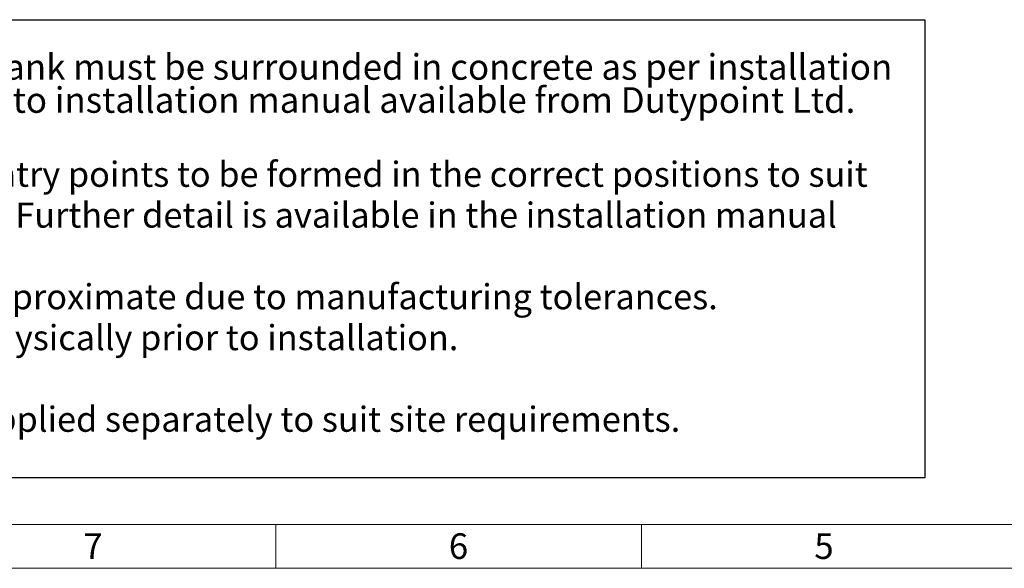
# Model space of a CAD drawing. Units: millimetres. Extents: x 48 to 4992, y 48 to 3516.
# Drawn here: x 899 to 2516, y 48 to 949 of the extents above; entities that cross this region are included whole.
import ezdxf

# ---------------------------------------------------------------- set-up
doc = ezdxf.new("R2010")
doc.units = ezdxf.units.MM
doc.header["$LTSCALE"] = 12
doc.linetypes.add('SLD-Solid', pattern=[0])
doc.layers.add('FORMAT', color=7, linetype='SLD-Solid')
doc.layers.add('SHEET_FORMAT_LINES', color=8, linetype='SLD-Solid')
doc.styles.add('SLDTEXTSTYLE0', font='GOTHIC.TTF', dxfattribs={"width": 0.913})

# ---------------------------------------------------------------- blocks, each defined once
blk = doc.blocks.new('SW_NOTE_0')
at = {"layer": 'FORMAT', "color": 0}
for p, q in [((-163.4, 110.1), (1984.4, 110.1)), ((1984.4, 110.1), (1984.4, -642.1)), ((1984.4, -642.1), (-163.4, -642.1))]:
    blk.add_line(p, q, dxfattribs=at)
at = {"layer": 'FORMAT', "color": 0, "attachment_point": 1, "style": 'SLDTEXTSTYLE0'}
for s, insert, char_height in [(': The tank must be surrounded in concrete as per installation ', (310.5, 53.6), 42), ('procedures. Refer to installation manual available from Dutypoint Ltd.', (0, -0.7), 42), ('Inlets and cable entry points to be formed in the correct positions to suit ', (0, -122.9), 41.275), ('site requirements. Further detail is available in the installation manual', (0, -190), 41.275), ('Dimensions are approximate due to manufacturing tolerances. ', (0, -324), 41.275), ('If critical, check physically prior to installation.', (0, -391.1), 41.275), ('Manhole cover supplied separately to suit site requirements.', (0, -525.1), 41.275)]:
    blk.add_mtext(s, dxfattribs=dict(at, insert=insert, char_height=char_height))

msp = doc.modelspace()

# ---------------------------------------------------------------- linework, layer by layer
at = {"layer": 'SHEET_FORMAT_LINES', "color": 7, "linetype": 'SLD-Solid', "lineweight": 18}
for p, q in [((4920, 120), (120, 120)), ((1320, 120), (1320, 48)), ((1920, 120), (1920, 48)), ((4992, 48), (48, 48))]:
    msp.add_line(p, q, dxfattribs=at)

# ---------------------------------------------------------------- block references
at = {"layer": 'FORMAT', "color": 7}
msp.add_blockref('SW_NOTE_0', (401, 838.5), dxfattribs=at)

# ---------------------------------------------------------------- texts
at = {"layer": 'SHEET_FORMAT_LINES', "char_height": 42, "attachment_point": 2, "style": 'SLDTEXTSTYLE0'}
for s, insert in [('7', (1019.6, 105.4)), ('6', (1619.6, 105.4)), ('5', (2219.6, 105.4))]:
    msp.add_mtext(s, dxfattribs=dict(at, insert=insert))

doc.saveas('drawing.dxf')
